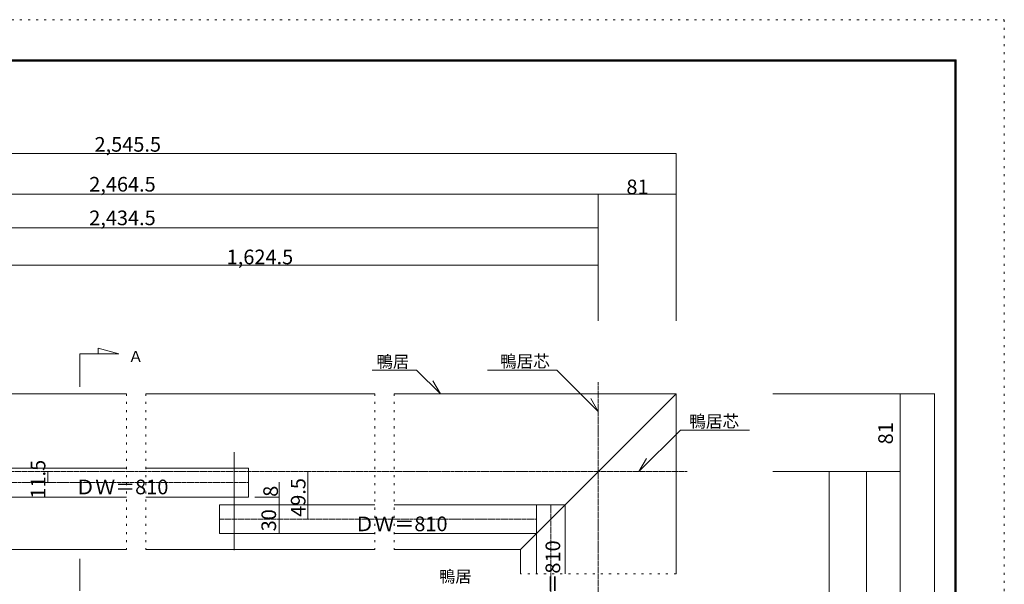
# Model space of a CAD drawing. Units: millimetres. Extents: x -6043 to 6257, y -4384 to 4496.
# Drawn here: x 102 to 6257, y 969 to 4496 of the extents above; entities that cross this region are included whole.
import ezdxf

# ---------------------------------------------------------------- set-up
doc = ezdxf.new("R2010")
doc.units = ezdxf.units.MM
doc.header["$LTSCALE"] = 30
doc.linetypes.add('JWW_CENTER1', pattern=[0.677333, 0.423333, -0.084667, 0.084667, -0.084667])
doc.linetypes.add('JWW_HOJO', pattern=[1.693333, -1.27, 0.423333])
for name, color, linetype in [('0-6_扉', 7, 'Continuous'), ('0-B_寸法', 7, 'Continuous'), ('F-0_補助線', 7, 'Continuous'), ('F-1_枠', 7, 'Continuous')]:
    doc.layers.add(name, color=color, linetype=linetype)

msp = doc.modelspace()

# ---------------------------------------------------------------- linework, layer by layer
at = {"layer": '0-6_扉', "color": 7, "linetype": 'Continuous', "lineweight": 5}
msp.add_line((3331.8, 1465.9), (3331.8, 1285.9), dxfattribs=at)
at = {"layer": '0-B_寸法', "color": 4, "linetype": 'Continuous', "lineweight": 5}
for p, q in [((-2518.2, 3659.3), (4204.8, 3659.3)), ((4204.8, 3659.3), (4204.8, 3405.2)), ((-2518.2, 3405.2), (3718.8, 3405.2)), ((3718.8, 3405.2), (3718.8, 3195.2)), ((3718.8, 3405.2), (3718.8, 2764.9)), ((3718.8, 3405.2), (4204.8, 3405.2)), ((4204.8, 3405.2), (4204.8, 2614.5)), ((-2518.2, 3195.2), (3718.8, 3195.2)), ((3694.8, 3195.2), (3718.8, 3195.2)), ((3718.8, 3195.2), (3718.8, 2614.5)), ((-358.2, 2961.8), (3718.8, 2961.8)), ((277.6, 1603.9), (277.6, 1672.9)), ((1903.7, 1375.9), (1903.7, 1672.9))]:
    msp.add_line(p, q, dxfattribs=at)
at = {"layer": '0-B_寸法', "color": 7, "linetype": 'Continuous', "lineweight": 5}
for p, q in [((477.3, 2409.2), (477.3, 2201.5)), ((477.3, 2409.2), (721.7, 2409.2)), ((593.7, 2443.5), (593.7, 2409.2)), ((721.7, 2409.2), (593.7, 2443.5)), ((2583.1, 2307.5), (2306.1, 2307.5)), ((2583.1, 2307.5), (2731.8, 2158.9)), ((3459.1, 2307.5), (3027.2, 2307.5)), ((3459.1, 2307.5), (3718.8, 2047.9)), ((2731.8, 2158.9), (2684.4, 2240.8)), ((769.6, 2158.9), (-358.2, 2158.9)), ((2322.9, 2158.9), (889.6, 2158.9)), ((4204.8, 2158.9), (2442.9, 2158.9)), ((4204.8, 2158.9), (3232.8, 1186.9)), ((4204.8, 1033.7), (4204.8, 2158.9)), ((5605.2, 2158.9), (4809.3, 2158.9)), ((5820.4, 2158.9), (5605.2, 2158.9)), ((5605.2, -2764.1), (5605.2, 2158.9)), ((5820.4, -2764.1), (5820.4, 2158.9)), ((3718.8, 2047.9), (3671.4, 2129.8)), ((4232.4, 1932.5), (3972.7, 1672.9)), ((4232.4, 1932.5), (4664.3, 1932.5)), ((1441.8, 1181.7), (1441.8, 1793.4)), ((3972.7, 1672.9), (4020, 1754.8)), ((-538.2, 1693.9), (769.6, 1693.9)), ((889.6, 1693.9), (1531.8, 1693.9)), ((1531.8, 1513.9), (1531.8, 1693.9)), ((5605.2, 1672.9), (4809.3, 1672.9)), ((5161.7, -1204.1), (5161.7, 1672.9)), ((5395.2, -2764.1), (5395.2, 1672.9)), ((1723.7, 1606.4), (1723.7, 1465.9)), ((-538.2, 1513.9), (769.6, 1513.9)), ((889.6, 1513.9), (1531.8, 1513.9)), ((1723.7, 1513.9), (1571.7, 1513.9)), ((1351.8, 1285.9), (1351.8, 1465.9)), ((2322.9, 1465.9), (1351.8, 1465.9)), ((1723.7, 1465.9), (1619.4, 1465.9)), ((1723.7, 1465.9), (1723.7, 1285.9)), ((3511.8, 1465.9), (2442.9, 1465.9)), ((3511.8, 1465.9), (3511.8, 1033.7)), ((2322.9, 1285.9), (1351.8, 1285.9)), ((1723.7, 1285.9), (1619.4, 1285.9)), ((3331.8, 1285.9), (2442.9, 1285.9)), ((3331.8, 1285.9), (3331.8, 1033.7)), ((769.6, 1186.9), (-2338.2, 1186.9)), ((2322.9, 1186.9), (889.6, 1186.9)), ((3232.8, 1186.9), (2442.9, 1186.9)), ((3232.8, 1186.9), (3232.8, 1033.7)), ((477.3, 1128.8), (477.3, 928.5))]:
    msp.add_line(p, q, dxfattribs=at)
at = {"layer": '0-B_寸法', "color": 7, "linetype": 'JWW_CENTER1', "lineweight": 5}
for p, q in [((3718.8, 2232), (3718.8, -3094.1)), ((4274.8, 1672.9), (-2848.2, 1672.9)), ((1531.8, 1603.9), (-538.2, 1603.9)), ((3421.8, 1465.9), (3421.8, -94.1)), ((3331.8, 1375.9), (1351.8, 1375.9))]:
    msp.add_line(p, q, dxfattribs=at)
at = {"layer": '0-B_寸法', "color": 7, "linetype": 'JWW_HOJO', "lineweight": 5}
for p, q in [((769.6, 2158.9), (769.6, 1186.9)), ((889.6, 2158.9), (889.6, 1186.9)), ((2322.9, 2158.9), (2322.9, 1186.9)), ((2442.9, 2158.9), (2442.9, 1186.9)), ((4204.8, 1033.7), (3232.8, 1033.7))]:
    msp.add_line(p, q, dxfattribs=at)
at = {"layer": '0-B_寸法', "color": 7, "linetype": 'Continuous', "lineweight": 5, "const_width": 3}
for points in [[(4206.3, 3659.3, 0.414214), (4204.8, 3660.8, 0.414214), (4203.3, 3659.3, 0.414214), (4204.8, 3657.8, 0.414214)], [(3720.3, 3405.2, 0.414214), (3718.8, 3406.7, 0.414214), (3717.3, 3405.2, 0.414214), (3718.8, 3403.7, 0.414214)], [(3720.3, 3405.2, 0.414214), (3718.8, 3406.7, 0.414214), (3717.3, 3405.2, 0.414214), (3718.8, 3403.7, 0.414214)], [(4206.3, 3405.2, 0.414214), (4204.8, 3406.7, 0.414214), (4203.3, 3405.2, 0.414214), (4204.8, 3403.7, 0.414214)], [(3720.3, 3195.2, 0.414214), (3718.8, 3196.7, 0.414214), (3717.3, 3195.2, 0.414214), (3718.8, 3193.7, 0.414214)], [(3720.3, 2961.8, 0.414214), (3718.8, 2963.3, 0.414214), (3717.3, 2961.8, 0.414214), (3718.8, 2960.3, 0.414214)], [(5606.7, 2158.9, 0.414214), (5605.2, 2160.4, 0.414214), (5603.7, 2158.9, 0.414214), (5605.2, 2157.4, 0.414214)], [(5606.7, 2158.9, 0.414214), (5605.2, 2160.4, 0.414214), (5603.7, 2158.9, 0.414214), (5605.2, 2157.4, 0.414214)], [(5821.9, 2158.9, 0.414214), (5820.4, 2160.4, 0.414214), (5818.9, 2158.9, 0.414214), (5820.4, 2157.4, 0.414214)], [(279.1, 1672.9, 0.414214), (277.6, 1674.4, 0.414214), (276.1, 1672.9, 0.414214), (277.6, 1671.4, 0.414214)], [(1905.2, 1672.9, 0.414214), (1903.7, 1674.4, 0.414214), (1902.2, 1672.9, 0.414214), (1903.7, 1671.4, 0.414214)], [(5163.2, 1672.9, 0.414214), (5161.7, 1674.4, 0.414214), (5160.2, 1672.9, 0.414214), (5161.7, 1671.4, 0.414214)], [(5396.7, 1672.9, 0.414214), (5395.2, 1674.4, 0.414214), (5393.7, 1672.9, 0.414214), (5395.2, 1671.4, 0.414214)], [(5606.7, 1672.9, 0.414214), (5605.2, 1674.4, 0.414214), (5603.7, 1672.9, 0.414214), (5605.2, 1671.4, 0.414214)], [(279.1, 1603.9, 0.414214), (277.6, 1605.4, 0.414214), (276.1, 1603.9, 0.414214), (277.6, 1602.4, 0.414214)], [(1725.2, 1513.9, 0.414214), (1723.7, 1515.4, 0.414214), (1722.2, 1513.9, 0.414214), (1723.7, 1512.4, 0.414214)], [(1725.2, 1465.9, 0.414214), (1723.7, 1467.4, 0.414214), (1722.2, 1465.9, 0.414214), (1723.7, 1464.4, 0.414214)], [(1905.2, 1375.9, 0.414214), (1903.7, 1377.4, 0.414214), (1902.2, 1375.9, 0.414214), (1903.7, 1374.4, 0.414214)], [(1725.2, 1285.9, 0.414214), (1723.7, 1287.4, 0.414214), (1722.2, 1285.9, 0.414214), (1723.7, 1284.4, 0.414214)]]:
    msp.add_lwpolyline(points, format="xyb", close=True, dxfattribs=at)
at = {"layer": 'F-0_補助線', "color": 4, "linetype": 'JWW_HOJO', "lineweight": 5}
for p, q in [((-6043.3, 4495.6), (6256.7, 4495.6)), ((6256.7, 4495.6), (6256.7, -4384.4))]:
    msp.add_line(p, q, dxfattribs=at)
at = {"layer": 'F-1_枠', "color": 6, "linetype": 'Continuous', "lineweight": 5}
for p, q in [((-5743.3, 4245.6), (5956.7, 4245.6)), ((-5743.3, 4240.6), (5956.7, 4240.6)), ((-5743.3, 4235.6), (5956.7, 4235.6)), ((5946.7, 4245.6), (5946.7, -4134.4)), ((5951.7, 4245.6), (5951.7, -4134.4)), ((5956.7, 4245.6), (5956.7, -4134.4))]:
    msp.add_line(p, q, dxfattribs=at)

# ---------------------------------------------------------------- texts
at = {"layer": '0-B_寸法', "color": 7, "linetype": 'Continuous', "lineweight": 211, "char_height": 91.44, "attachment_point": 7}
for s, insert, width in [('{\\fＭＳ ゴシック|b0|i0|c128|p49;2,545.5}', (570, 3671.1), 420), ('{\\fＭＳ ゴシック|b0|i0|c128|p49;2,464.5}', (536.8, 3422.1), 420), ('{\\fＭＳ ゴシック|b0|i0|c128|p49;81}', (3894.5, 3405.5), 120), ('{\\fＭＳ ゴシック|b0|i0|c128|p49;2,434.5}', (536.8, 3212.1), 420), ('{\\fＭＳ ゴシック|b0|i0|c128|p49;1,624.5}', (1396.1, 2967.9), 420)]:
    msp.add_mtext(s, dxfattribs=dict(at, insert=insert, width=width))
at = {"layer": '0-B_寸法', "color": 7, "linetype": 'Continuous', "lineweight": 5, "attachment_point": 7}
for s, insert, char_height, width in [('{\\fＭＳ ゴシック|b0|i0|c128|p49;Ａ}', (780.9, 2357.4), 68.58, 90), ('{\\fＭＳ ゴシック|b0|i0|c128|p49;鴨居}', (2333.4, 2322.7), 74.295, 195), ('{\\fＭＳ ゴシック|b0|i0|c128|p49;鴨居芯}', (3104.4, 2323.6), 76.2, 300), ('{\\fＭＳ ゴシック|b0|i0|c128|p49;鴨居芯}', (4287.1, 1948.6), 76.2, 300), ('{\\fＭＳ ゴシック|b0|i0|c128|p49;鴨居}', (2723.4, 980.6), 74.295, 195)]:
    msp.add_mtext(s, dxfattribs=dict(at, insert=insert, char_height=char_height, width=width))
at = {"layer": '0-B_寸法', "color": 7, "linetype": 'Continuous', "lineweight": 211, "char_height": 91.44, "attachment_point": 7, "rotation": 90}
for s, insert, width in [('{\\fＭＳ ゴシック|b0|i0|c128|p49;81}', (5560.4, 1843), 120), ('{\\fＭＳ ゴシック|b0|i0|c128|p49;11.5}', (262.6, 1504.1), 240), ('{\\fＭＳ ゴシック|b0|i0|c128|p49;49.5}', (1888.7, 1390.1), 240), ('{\\fＭＳ ゴシック|b0|i0|c128|p49;8}', (1716.4, 1515.3), 60), ('{\\fＭＳ ゴシック|b0|i0|c128|p49;30}', (1704.7, 1299.6), 120)]:
    msp.add_mtext(s, dxfattribs=dict(at, insert=insert, width=width))
at = {"layer": '0-B_寸法', "color": 7, "linetype": 'Continuous', "lineweight": 0, "char_height": 91.44, "width": 540, "attachment_point": 7}
for insert in [(449.6, 1531.2), (2194.7, 1300.7)]:
    msp.add_mtext('{\\fＭＳ ゴシック|b0|i0|c128|p49;ＤＷ＝810}', dxfattribs=dict(at, insert=insert))
at = {"layer": '0-B_寸法', "color": 7, "linetype": 'Continuous', "lineweight": 0, "insert": (3480.6, 661.5), "char_height": 91.44, "width": 540, "attachment_point": 7, "rotation": 90}
msp.add_mtext('{\\fＭＳ ゴシック|b0|i0|c128|p49;ＤＷ＝810}', dxfattribs=at)

doc.saveas('drawing.dxf')
